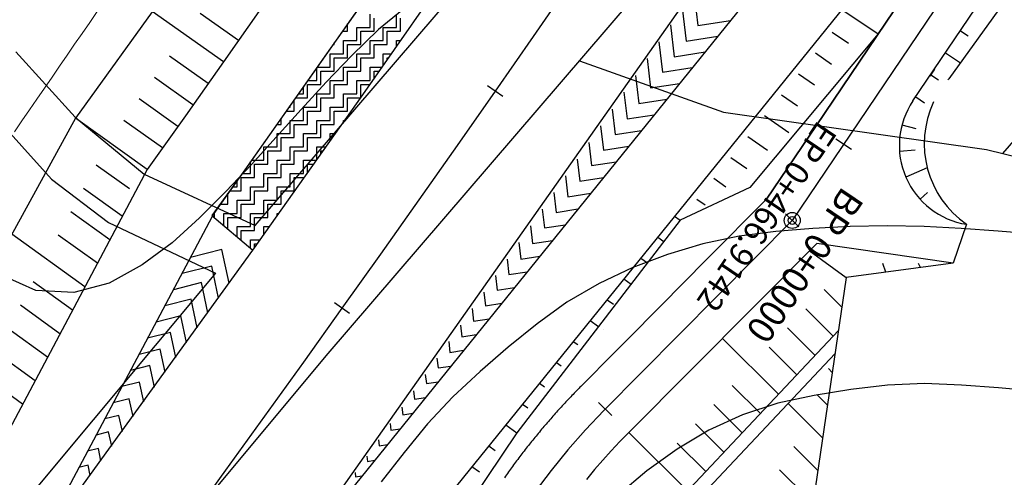
# Model space of a CAD drawing. Units: millimetres. Extents: x 197464 to 204533, y 496755 to 502633.
# Drawn here: x 197903 to 197977, y 498393 to 498428 of the extents above; entities that cross this region are included whole.
import ezdxf

# ---------------------------------------------------------------- set-up
doc = ezdxf.new("R2010")
doc.units = ezdxf.units.MM
doc.linetypes.add('CONTIN', pattern=[0])
for name, color, linetype, true_color in [('3112', 7, 'Continuous', 0xffffff), ('3117', 7, 'Continuous', 0xffffff), ('5111', 7, 'Continuous', 0xffffff), ('5112', 7, 'Continuous', 0xffffff), ('7111', 7, 'Continuous', 0xffffff), ('7114', 7, 'Continuous', 0xffffff)]:
    doc.layers.add(name, color=color, linetype=linetype, true_color=true_color)
doc.layers.add('적성-전곡-노선도', color=7, linetype='Continuous')
doc.styles.add('GHS', font='Gulim.ttf')
doc.styles.get("Standard").update_dxf_attribs({"font": 'Gulim.ttf'})

msp = doc.modelspace()

# ---------------------------------------------------------------- linework, layer by layer
at = {"layer": '3112', "color": 8}
for points in [[(197921.060377, 498412.388936), (197966.210142, 498464.965728), (197998.079198, 498503.699018), (198024.949196, 498537.434468), (198072.864903, 498606.116529), (198112.485161, 498677.163648), (198131.519796, 498708.048747), (198145.633035, 498731.564967), (198155.991223, 498745.900372), (198169.494842, 498761.200735), (198188.613559, 498780.008479), (198227.104674, 498808.990853), (198258.692806, 498832.901698), (198267.882681, 498838.990891), (198295.890568, 498855.178905), (198311.598975, 498862.118057), (198316.116347, 498864.067266), (198322.954075, 498867.072726), (198327.445082, 498869.124228)], [(197799.868708, 498253.959452), (197806.437747, 498261.864424), (197861.643138, 498324.893598), (197926.402276, 498402.589645), (197974.199732, 498458.249666), (197977.768945, 498461.720568)], [(197918.069698, 498408.800472), (197853.707821, 498331.674012), (197798.567895, 498268.719582), (197764.987851, 498229.956237), (197752.920516, 498215.91502), (197734.946798, 498198.661827)]]:
    msp.add_lwpolyline(points, dxfattribs=at)
at = {"layer": '3117', "color": 8}
for points in [[(197903.048583, 498425.45206), (197907.499942, 498420.529889), (197912.704769, 498416.246217), (197921.060377, 498412.388936)], [(197899.22243, 498423.078401), (197905.72697, 498415.885886), (197910.025402, 498412.603933), (197918.069698, 498408.800472)]]:
    msp.add_lwpolyline(points, dxfattribs=at)
at = {"layer": '5111', "color": 0}
msp.add_lwpolyline([(197945.454282, 498424.775659), (197956.303675, 498420.925061), (197976.097059, 498418.09763), (197997.304193, 498412.914252), (198013.659031, 498405.995867), (198017.592588, 498411.816236), (198019.31475, 498415.546733), (198020.749943, 498421.859919), (198020.803807, 498426.577986)], dxfattribs=at)
at = {"layer": '5112', "color": 0}
msp.add_lwpolyline([(197998.275588, 498441.943332), (197977.309348, 498417.801326)], dxfattribs=at)
at = {"layer": '7111', "color": 0}
for points, elevation in [([(197932.486842, 498428.90568), (197930.326794, 498427.1257), (197928.326745, 498425.185717), (197926.396696, 498423.175731), (197924.516646, 498421.115744), (197922.646595, 498419.035757), (197920.776545, 498416.96577), (197918.856495, 498414.935784), (197916.876446, 498412.955799), (197914.806398, 498411.085817), (197912.546351, 498409.42584), (197910.076307, 498408.035869), (197907.416273, 498407.335907), (197904.556251, 498407.485955), (197902.076248, 498408.606005)], 40), ([(197979.756964, 498411.734755), (197976.976944, 498411.964802), (197974.186923, 498412.16485), (197971.396902, 498412.304897), (197968.616879, 498412.364943), (197965.826854, 498412.314989), (197963.026828, 498412.165034), (197960.2468, 498411.945077), (197957.486771, 498411.58512), (197954.746738, 498410.99516), (197952.076702, 498410.205197), (197949.466663, 498409.215231), (197946.936622, 498408.015262), (197944.516578, 498406.62529), (197942.266532, 498404.985313), (197940.086485, 498403.235334), (197937.976436, 498401.395353), (197935.936388, 498399.49537), (197934.036338, 498397.455384), (197932.256287, 498395.305394), (197930.526236, 498393.105404)], 45)]:
    msp.add_lwpolyline(points, dxfattribs=dict(at, elevation=elevation))
at = {"layer": '7114', "color": 0, "elevation": 50}
msp.add_lwpolyline([(198006.656882, 498392.754149), (198004.066877, 498393.7842), (198001.456871, 498394.774252), (197998.836864, 498395.714303), (197996.186855, 498396.574354), (197993.496845, 498397.344405), (197990.786833, 498398.024455), (197988.056819, 498398.624505), (197985.326805, 498399.164555), (197982.566788, 498399.594604), (197979.79677, 498399.914652), (197977.00675, 498400.1647), (197974.22673, 498400.374748), (197971.436708, 498400.494795), (197968.646682, 498400.36484), (197965.876653, 498400.044882), (197963.116622, 498399.594924), (197960.386589, 498399.014964), (197957.736552, 498398.135), (197955.186511, 498396.985032), (197952.806467, 498395.555059), (197950.536421, 498393.915082), (197948.396373, 498392.125102)], dxfattribs=at)
at = {"layer": '적성-전곡-노선도'}
for p, q in [((197989.504461, 498454.282497), (197961.47728, 498412.77087)), ((197974.465605, 498436.475887), (197963.274274, 498419.900178)), ((197963.274274, 498419.900178), (197974.465605, 498436.475887)), ((197922.393102, 498385.26659), (197957.091883, 498434.458954)), ((197970.561666, 498421.758195), (197978.609533, 498433.678054)), ((197928.802551, 498421.729459), (197936.83194, 498433.239267)), ((197928.802551, 498421.729459), (197936.83194, 498433.239267)), ((197960.582635, 498432.45428), (197922.36224, 498385.228456)), ((197960.582635, 498432.45428), (197922.36224, 498385.228456)), ((197930.126167, 498430.596583), (197925.372831, 498423.806165)), ((197930.126167, 498430.596583), (197925.372831, 498423.806165)), ((197954.058607, 498430.032635), (197954.369852, 498427.431083)), ((197954.058607, 498430.032635), (197954.369852, 498427.431083)), ((197929.275744, 498429.374944), (197926.426037, 498425.303084)), ((197929.275744, 498429.374944), (197926.426037, 498425.303084)), ((197921.514605, 498428.749517), (197918.663369, 498424.69706)), ((197965.362783, 498428.823238), (197927.142046, 498381.604165)), ((197953.182383, 498428.760416), (197953.481547, 498426.259837)), ((197953.182383, 498428.760416), (197953.481547, 498426.259837)), ((197965.218997, 498428.6456), (197967.938978, 498426.809165)), ((197929.7, 498427.3), (197929.7, 498428.3)), ((197929.7, 498427.3), (197929.7, 498428.3)), ((197930, 498427), (197930, 498428)), ((197930, 498427), (197930, 498428)), ((197931.7, 498427.3), (197931.7, 498428.3)), ((197931.7, 498427.3), (197931.7, 498428.3)), ((197932, 498427), (197932, 498428)), ((197932, 498427), (197932, 498428)), ((197954.369852, 498427.431083), (197956.8258, 498427.812264)), ((197954.369852, 498427.431083), (197956.8258, 498427.812264)), ((197927.608536, 498427), (197928, 498427)), ((197927.608536, 498427), (197928, 498427)), ((197928, 498427), (197928, 498427.559229)), ((197928, 498427), (197928, 498427.559229)), ((197928.7, 498427.3), (197929.7, 498427.3)), ((197928.7, 498426.3), (197928.7, 498427.3)), ((197928.7, 498427.3), (197929.7, 498427.3)), ((197928.7, 498426.3), (197928.7, 498427.3)), ((197929, 498427), (197930, 498427)), ((197929, 498426), (197929, 498427)), ((197929, 498427), (197930, 498427)), ((197929, 498426), (197929, 498427)), ((197930.7, 498427.3), (197931.7, 498427.3)), ((197930.7, 498426.3), (197930.7, 498427.3)), ((197930.7, 498427.3), (197931.7, 498427.3)), ((197930.7, 498426.3), (197930.7, 498427.3)), ((197931, 498427), (197932, 498427)), ((197931, 498426), (197931, 498427)), ((197931, 498427), (197932, 498427)), ((197931, 498426), (197931, 498427)), ((197952.306159, 498427.488197), (197952.593243, 498425.088592)), ((197952.306159, 498427.488197), (197952.593243, 498425.088592)), ((197927.7, 498426.3), (197928.7, 498426.3)), ((197927.7, 498425.3), (197927.7, 498426.3)), ((197927.7, 498426.3), (197928.7, 498426.3)), ((197927.7, 498425.3), (197927.7, 498426.3)), ((197929.7, 498426.3), (197930.7, 498426.3)), ((197929.7, 498425.3), (197929.7, 498426.3)), ((197929.7, 498426.3), (197930.7, 498426.3)), ((197929.7, 498425.3), (197929.7, 498426.3)), ((197931.7, 498426.3), (197931.991019, 498426.3)), ((197931.7, 498425.882836), (197931.7, 498426.3)), ((197931.7, 498426.3), (197931.991019, 498426.3)), ((197931.7, 498425.882836), (197931.7, 498426.3)), ((197951.429935, 498426.215978), (197951.704939, 498423.917347)), ((197951.429935, 498426.215978), (197951.704939, 498423.917347)), ((197953.481547, 498426.259837), (197955.869336, 498426.63044)), ((197953.481547, 498426.259837), (197955.869336, 498426.63044)), ((197926.908529, 498426), (197927, 498426)), ((197926.908529, 498426), (197927, 498426)), ((197927, 498426), (197927, 498426.130671)), ((197927, 498426), (197927, 498426.130671)), ((197928, 498426), (197929, 498426)), ((197928, 498425), (197928, 498426)), ((197928, 498426), (197929, 498426)), ((197928, 498425), (197928, 498426)), ((197930, 498426), (197931, 498426)), ((197930, 498425), (197930, 498426)), ((197930, 498426), (197931, 498426)), ((197930, 498425), (197930, 498426)), ((197952.593243, 498425.088592), (197954.912872, 498425.448615)), ((197952.593243, 498425.088592), (197954.912872, 498425.448615)), ((197918.663369, 498424.69706), (197915.801997, 498420.651741)), ((197926.426037, 498425.303084), (197923.566169, 498421.23836)), ((197926.426037, 498425.303084), (197923.566169, 498421.23836)), ((197926.7, 498425.3), (197927.7, 498425.3)), ((197926.7, 498424.3), (197926.7, 498425.3)), ((197926.7, 498425.3), (197927.7, 498425.3)), ((197926.7, 498424.3), (197926.7, 498425.3)), ((197927, 498425), (197928, 498425)), ((197927, 498424), (197927, 498425)), ((197927, 498425), (197928, 498425)), ((197927, 498424), (197927, 498425)), ((197928.7, 498425.3), (197929.7, 498425.3)), ((197928.7, 498424.3), (197928.7, 498425.3)), ((197928.7, 498425.3), (197929.7, 498425.3)), ((197928.7, 498424.3), (197928.7, 498425.3)), ((197929, 498425), (197930, 498425)), ((197929, 498424), (197929, 498425)), ((197929, 498425), (197930, 498425)), ((197929, 498424), (197929, 498425)), ((197930.7, 498425.3), (197931.293406, 498425.3)), ((197930.7, 498424.449376), (197930.7, 498425.3)), ((197930.7, 498425.3), (197931.293406, 498425.3)), ((197930.7, 498424.449376), (197930.7, 498425.3)), ((197931, 498425), (197931.084122, 498425)), ((197931, 498424.879414), (197931, 498425)), ((197931, 498425), (197931.084122, 498425)), ((197931, 498424.879414), (197931, 498425)), ((197950.553041, 498424.949357), (197950.816635, 498422.746101)), ((197950.553041, 498424.949357), (197950.816635, 498422.746101)), ((197925.7, 498423.3), (197925.7, 498424.273545)), ((197925.7, 498423.3), (197925.7, 498424.273545)), ((197925.718519, 498424.3), (197926.7, 498424.3)), ((197925.718519, 498424.3), (197926.7, 498424.3)), ((197926, 498424), (197927, 498424)), ((197926, 498423), (197926, 498424)), ((197926, 498424), (197927, 498424)), ((197926, 498423), (197926, 498424)), ((197927.7, 498424.3), (197928.7, 498424.3)), ((197927.7, 498423.3), (197927.7, 498424.3)), ((197927.7, 498424.3), (197928.7, 498424.3)), ((197927.7, 498423.3), (197927.7, 498424.3)), ((197928, 498424), (197929, 498424)), ((197928, 498423), (197928, 498424)), ((197928, 498424), (197929, 498424)), ((197928, 498423), (197928, 498424)), ((197929.7, 498424.3), (197930.595793, 498424.3)), ((197929.7, 498423.3), (197929.7, 498424.3)), ((197929.7, 498424.3), (197930.595793, 498424.3)), ((197929.7, 498423.3), (197929.7, 498424.3)), ((197930, 498424), (197930.386509, 498424)), ((197930, 498423.445954), (197930, 498424)), ((197930, 498424), (197930.386509, 498424)), ((197930, 498423.445954), (197930, 498424)), ((197951.704939, 498423.917347), (197953.956408, 498424.266791)), ((197951.704939, 498423.917347), (197953.956408, 498424.266791)), ((197925.372831, 498423.806165), (197919.967679, 498416.156365)), ((197925.372831, 498423.806165), (197919.967679, 498416.156365)), ((197925.015188, 498423.3), (197925.7, 498423.3)), ((197925.015188, 498423.3), (197925.7, 498423.3)), ((197926.7, 498423.3), (197927.7, 498423.3)), ((197926.7, 498422.3), (197926.7, 498423.3)), ((197926.7, 498423.3), (197927.7, 498423.3)), ((197926.7, 498422.3), (197926.7, 498423.3)), ((197928.7, 498423.3), (197929.7, 498423.3)), ((197928.7, 498422.3), (197928.7, 498423.3)), ((197928.7, 498423.3), (197929.7, 498423.3)), ((197928.7, 498422.3), (197928.7, 498423.3)), ((197949.676125, 498423.682924), (197949.928331, 498421.574856)), ((197949.676125, 498423.682924), (197949.928331, 498421.574856)), ((197924.7, 498422.3), (197924.7, 498422.853921)), ((197924.7, 498422.3), (197924.7, 498422.853921)), ((197925, 498423), (197926, 498423)), ((197925, 498422), (197925, 498423)), ((197925, 498423), (197926, 498423)), ((197925, 498422), (197925, 498423)), ((197927, 498423), (197928, 498423)), ((197927, 498422), (197927, 498423)), ((197927, 498423), (197928, 498423)), ((197927, 498422), (197927, 498423)), ((197929, 498423), (197929.688897, 498423)), ((197929, 498422.012494), (197929, 498423)), ((197929, 498423), (197929.688897, 498423)), ((197929, 498422.012494), (197929, 498423)), ((197950.816635, 498422.746101), (197952.999944, 498423.084967)), ((197950.816635, 498422.746101), (197952.999944, 498423.084967)), ((197920.87664, 498410.533704), (197928.802551, 498421.729459)), ((197920.87664, 498410.533704), (197928.802551, 498421.729459)), ((197924, 498421), (197924, 498421.863225)), ((197924, 498421), (197924, 498421.863225)), ((197924.096641, 498422), (197925, 498422)), ((197924.096641, 498422), (197925, 498422)), ((197924.308614, 498422.3), (197924.7, 498422.3)), ((197924.308614, 498422.3), (197924.7, 498422.3)), ((197925.7, 498422.3), (197926.7, 498422.3)), ((197925.7, 498421.3), (197925.7, 498422.3)), ((197925.7, 498422.3), (197926.7, 498422.3)), ((197925.7, 498421.3), (197925.7, 498422.3)), ((197926, 498422), (197927, 498422)), ((197926, 498421), (197926, 498422)), ((197926, 498422), (197927, 498422)), ((197926, 498421), (197926, 498422)), ((197927.7, 498422.3), (197928.7, 498422.3)), ((197927.7, 498421.3), (197927.7, 498422.3)), ((197927.7, 498422.3), (197928.7, 498422.3)), ((197927.7, 498421.3), (197927.7, 498422.3)), ((197928, 498422), (197928.991284, 498422)), ((197928, 498421), (197928, 498422)), ((197928, 498422), (197928.991284, 498422)), ((197928, 498421), (197928, 498422)), ((197948.79921, 498422.41649), (197949.040027, 498420.40361)), ((197948.79921, 498422.41649), (197949.040027, 498420.40361)), ((197949.928331, 498421.574856), (197952.04348, 498421.903143)), ((197949.928331, 498421.574856), (197952.04348, 498421.903143)), ((197923.566169, 498421.23836), (197920.696135, 498417.180794)), ((197923.566169, 498421.23836), (197920.696135, 498417.180794)), ((197923.390067, 498421), (197924, 498421)), ((197923.390067, 498421), (197924, 498421)), ((197923.602039, 498421.3), (197923.7, 498421.3)), ((197923.602039, 498421.3), (197923.7, 498421.3)), ((197923.7, 498421.3), (197923.7, 498421.438642)), ((197923.7, 498421.3), (197923.7, 498421.438642)), ((197924.7, 498421.3), (197925.7, 498421.3)), ((197924.7, 498420.3), (197924.7, 498421.3)), ((197924.7, 498421.3), (197925.7, 498421.3)), ((197924.7, 498420.3), (197924.7, 498421.3)), ((197925, 498421), (197926, 498421)), ((197925, 498420), (197925, 498421)), ((197925, 498421), (197926, 498421)), ((197925, 498420), (197925, 498421)), ((197926.7, 498421.3), (197927.7, 498421.3)), ((197926.7, 498420.3), (197926.7, 498421.3)), ((197926.7, 498421.3), (197927.7, 498421.3)), ((197926.7, 498420.3), (197926.7, 498421.3)), ((197927, 498421), (197928, 498421)), ((197927, 498420), (197927, 498421)), ((197927, 498421), (197928, 498421)), ((197927, 498420), (197927, 498421)), ((197947.921806, 498421.154131), (197948.151723, 498419.232365)), ((197947.921806, 498421.154131), (197948.151723, 498419.232365)), ((197915.801997, 498420.651741), (197912.917488, 498416.595246)), ((197923, 498420), (197923, 498420.447946)), ((197923, 498420), (197923, 498420.447946)), ((197923.7, 498420.3), (197924.7, 498420.3)), ((197923.7, 498419.3), (197923.7, 498420.3)), ((197923.7, 498420.3), (197924.7, 498420.3)), ((197923.7, 498419.3), (197923.7, 498420.3)), ((197925.7, 498420.3), (197926.7, 498420.3)), ((197925.7, 498419.3), (197925.7, 498420.3)), ((197925.7, 498420.3), (197926.7, 498420.3)), ((197925.7, 498419.3), (197925.7, 498420.3)), ((197927.7, 498420.3), (197927.790581, 498420.3)), ((197927.7, 498420.172049), (197927.7, 498420.3)), ((197927.7, 498420.3), (197927.790581, 498420.3)), ((197927.7, 498420.172049), (197927.7, 498420.3)), ((197949.040027, 498420.40361), (197951.087017, 498420.721318)), ((197949.040027, 498420.40361), (197951.087017, 498420.721318)), ((197922.683493, 498420), (197923, 498420)), ((197922.683493, 498420), (197923, 498420)), ((197924, 498420), (197925, 498420)), ((197924, 498419), (197924, 498420)), ((197924, 498420), (197925, 498420)), ((197924, 498419), (197924, 498420)), ((197926, 498420), (197927, 498420)), ((197926, 498419), (197926, 498420)), ((197926, 498420), (197927, 498420)), ((197926, 498419), (197926, 498420)), ((197947.044202, 498419.893447), (197947.263419, 498418.06112)), ((197947.044202, 498419.893447), (197947.263419, 498418.06112)), ((197948.151723, 498419.232365), (197950.130553, 498419.539494)), ((197948.151723, 498419.232365), (197950.130553, 498419.539494)), ((197963.274274, 498419.900178), (197959.536861, 498414.36462)), ((197959.536861, 498414.36462), (197963.274274, 498419.900178)), ((197970.807822, 498419.660842), (197969.736856, 498419.946349)), ((197921.976919, 498419), (197922, 498419)), ((197921.976919, 498419), (197922, 498419)), ((197922, 498419), (197922, 498419.032666)), ((197922, 498419), (197922, 498419.032666)), ((197922.7, 498419.3), (197923.7, 498419.3)), ((197922.7, 498418.3), (197922.7, 498419.3)), ((197922.7, 498419.3), (197923.7, 498419.3)), ((197922.7, 498418.3), (197922.7, 498419.3)), ((197923, 498419), (197924, 498419)), ((197923, 498418), (197923, 498419)), ((197923, 498419), (197924, 498419)), ((197923, 498418), (197923, 498419)), ((197924.7, 498419.3), (197925.7, 498419.3)), ((197924.7, 498418.3), (197924.7, 498419.3)), ((197924.7, 498419.3), (197925.7, 498419.3)), ((197924.7, 498418.3), (197924.7, 498419.3)), ((197925, 498419), (197926, 498419)), ((197925, 498418), (197925, 498419)), ((197925, 498419), (197926, 498419)), ((197925, 498418), (197925, 498419)), ((197926.7, 498419.3), (197927.082642, 498419.3)), ((197926.7, 498418.759498), (197926.7, 498419.3)), ((197926.7, 498419.3), (197927.082642, 498419.3)), ((197926.7, 498418.759498), (197926.7, 498419.3)), ((197965.926388, 498418.109565), (197964.766088, 498418.892959)), ((197921.7, 498418.3), (197922.7, 498418.3)), ((197921.7, 498417.3), (197921.7, 498418.3)), ((197921.7, 498418.3), (197922.7, 498418.3)), ((197921.7, 498417.3), (197921.7, 498418.3)), ((197923.7, 498418.3), (197924.7, 498418.3)), ((197923.7, 498417.3), (197923.7, 498418.3)), ((197923.7, 498418.3), (197924.7, 498418.3)), ((197923.7, 498417.3), (197923.7, 498418.3)), ((197925.7, 498418.3), (197926.374704, 498418.3)), ((197925.7, 498417.346947), (197925.7, 498418.3)), ((197925.7, 498418.3), (197926.374704, 498418.3)), ((197925.7, 498417.346947), (197925.7, 498418.3)), ((197946.166598, 498418.632762), (197946.375114, 498416.889874)), ((197946.166598, 498418.632762), (197946.375114, 498416.889874)), ((197947.263419, 498418.06112), (197949.174089, 498418.35767)), ((197947.263419, 498418.06112), (197949.174089, 498418.35767)), ((197970.728644, 498418.0503), (197969.550273, 498417.964358)), ((197920.775743, 498417.3), (197921.7, 498417.3)), ((197920.775743, 498417.3), (197921.7, 498417.3)), ((197922, 498418), (197923, 498418)), ((197922, 498417), (197922, 498418)), ((197922, 498418), (197923, 498418)), ((197922, 498417), (197922, 498418)), ((197922.7, 498417.3), (197923.7, 498417.3)), ((197922.7, 498416.3), (197922.7, 498417.3)), ((197922.7, 498417.3), (197923.7, 498417.3)), ((197922.7, 498416.3), (197922.7, 498417.3)), ((197924, 498418), (197925, 498418)), ((197924, 498417), (197924, 498418)), ((197924, 498418), (197925, 498418)), ((197924, 498417), (197924, 498418)), ((197924.7, 498417.3), (197925.666765, 498417.3)), ((197924.7, 498416.3), (197924.7, 498417.3)), ((197924.7, 498417.3), (197925.666765, 498417.3)), ((197924.7, 498416.3), (197924.7, 498417.3)), ((197926, 498418), (197926.162322, 498418)), ((197926, 498417.770712), (197926, 498418)), ((197926, 498418), (197926.162322, 498418)), ((197926, 498417.770712), (197926, 498418)), ((197945.288693, 498417.374601), (197945.48681, 498415.718629)), ((197945.288693, 498417.374601), (197945.48681, 498415.718629)), ((197912.917488, 498416.595246), (197887.066422, 498367.852474)), ((197920.696135, 498417.180794), (197917.807282, 498413.11819)), ((197920.696135, 498417.180794), (197917.807282, 498413.11819)), ((197920.7, 498416.3), (197920.7, 498417.192803)), ((197920.7, 498416.3), (197920.7, 498417.192803)), ((197921, 498417), (197922, 498417)), ((197921, 498416), (197921, 498417)), ((197921, 498417), (197922, 498417)), ((197921, 498416), (197921, 498417)), ((197923, 498417), (197924, 498417)), ((197923, 498416), (197923, 498417)), ((197923, 498417), (197924, 498417)), ((197923, 498416), (197923, 498417)), ((197925, 498417), (197925.454383, 498417)), ((197925, 498416.358161), (197925, 498417)), ((197925, 498417), (197925.454383, 498417)), ((197925, 498416.358161), (197925, 498417)), ((197946.375114, 498416.889874), (197948.217625, 498417.175845)), ((197946.375114, 498416.889874), (197948.217625, 498417.175845)), ((197971.640374, 498416.726193), (197970.022457, 498416.030413)), ((197919.967679, 498416.156365), (197917.788437, 498413.131591)), ((197919.967679, 498416.156365), (197917.788437, 498413.131591)), ((197920, 498416), (197921, 498416)), ((197920, 498415), (197920, 498416)), ((197920, 498416), (197921, 498416)), ((197920, 498415), (197920, 498416)), ((197920.069168, 498416.3), (197920.7, 498416.3)), ((197920.069168, 498416.3), (197920.7, 498416.3)), ((197921.7, 498416.3), (197922.7, 498416.3)), ((197921.7, 498415.3), (197921.7, 498416.3)), ((197921.7, 498416.3), (197922.7, 498416.3)), ((197921.7, 498415.3), (197921.7, 498416.3)), ((197922, 498416), (197923, 498416)), ((197922, 498415), (197922, 498416)), ((197922, 498416), (197923, 498416)), ((197922, 498415), (197922, 498416)), ((197923.7, 498416.3), (197924.7, 498416.3)), ((197923.7, 498415.3), (197923.7, 498416.3)), ((197923.7, 498416.3), (197924.7, 498416.3)), ((197923.7, 498415.3), (197923.7, 498416.3)), ((197924, 498416), (197924.746444, 498416)), ((197924, 498415), (197924, 498416)), ((197924, 498416), (197924.746444, 498416)), ((197924, 498415), (197924, 498416)), ((197944.410404, 498416.119641), (197944.598506, 498414.547383)), ((197944.410404, 498416.119641), (197944.598506, 498414.547383)), ((197945.48681, 498415.718629), (197947.261161, 498415.994021)), ((197945.48681, 498415.718629), (197947.261161, 498415.994021)), ((197919.350699, 498415.3), (197919.7, 498415.3)), ((197919.350699, 498415.3), (197919.7, 498415.3)), ((197919.7, 498415.3), (197919.7, 498415.784828)), ((197919.7, 498415.3), (197919.7, 498415.784828)), ((197920.7, 498415.3), (197921.7, 498415.3)), ((197920.7, 498414.3), (197920.7, 498415.3)), ((197920.7, 498415.3), (197921.7, 498415.3)), ((197920.7, 498414.3), (197920.7, 498415.3)), ((197922.7, 498415.3), (197923.7, 498415.3)), ((197922.7, 498414.3), (197922.7, 498415.3)), ((197922.7, 498415.3), (197923.7, 498415.3)), ((197922.7, 498414.3), (197922.7, 498415.3)), ((197918.7, 498414.3), (197918.7, 498414.396834)), ((197918.7, 498414.3), (197918.7, 498414.396834)), ((197919, 498414), (197919, 498414.813232)), ((197919, 498414), (197919, 498414.813232)), ((197919.13456, 498415), (197920, 498415)), ((197919.13456, 498415), (197920, 498415)), ((197921, 498415), (197922, 498415)), ((197921, 498414), (197921, 498415)), ((197921, 498415), (197922, 498415)), ((197921, 498414), (197921, 498415)), ((197923, 498415), (197924, 498415)), ((197923, 498414), (197923, 498415)), ((197923, 498415), (197924, 498415)), ((197923, 498414), (197923, 498415)), ((197943.532115, 498414.864681), (197943.710202, 498413.376138)), ((197943.532115, 498414.864681), (197943.710202, 498413.376138)), ((197944.598506, 498414.547383), (197946.304698, 498414.812197)), ((197944.598506, 498414.547383), (197946.304698, 498414.812197)), ((197959.536861, 498414.36462), (197955.052976, 498409.844539)), ((197971.665319, 498414.871752), (197971.101426, 498414.357415)), ((197918.414095, 498414), (197919, 498414)), ((197918.414095, 498414), (197919, 498414)), ((197918.630234, 498414.3), (197918.7, 498414.3)), ((197918.630234, 498414.3), (197918.7, 498414.3)), ((197919.7, 498414.3), (197920.7, 498414.3)), ((197919.7, 498413.3), (197919.7, 498414.3)), ((197919.7, 498414.3), (197920.7, 498414.3)), ((197919.7, 498413.3), (197919.7, 498414.3)), ((197920, 498414), (197921, 498414)), ((197920, 498413), (197920, 498414)), ((197920, 498414), (197921, 498414)), ((197920, 498413), (197920, 498414)), ((197921.7, 498414.3), (197922.7, 498414.3)), ((197921.7, 498413.3), (197921.7, 498414.3)), ((197921.7, 498414.3), (197922.7, 498414.3)), ((197921.7, 498413.3), (197921.7, 498414.3)), ((197922, 498414), (197923, 498414)), ((197922, 498413), (197922, 498414)), ((197922, 498414), (197923, 498414)), ((197922, 498413), (197922, 498414)), ((197942.653715, 498413.610651), (197942.821898, 498412.204893)), ((197942.653715, 498413.610651), (197942.821898, 498412.204893)), ((197943.710202, 498413.376138), (197945.348234, 498413.630373)), ((197943.710202, 498413.376138), (197945.348234, 498413.630373)), ((197918.027931, 498413.434004), (197904.342891, 498387.697054)), ((197918.027931, 498413.434004), (197904.342891, 498387.697054)), ((197917.788437, 498413.131591), (197920.87664, 498410.533704)), ((197917.788437, 498413.131591), (197920.87664, 498410.533704)), ((197917.944864, 498413), (197918, 498413)), ((197917.944864, 498413), (197918, 498413)), ((197918, 498413), (197918, 498413.425239)), ((197918, 498413), (197918, 498413.425239)), ((197918.7, 498413.3), (197919.7, 498413.3)), ((197918.7, 498412.364757), (197918.7, 498413.3)), ((197918.7, 498413.3), (197919.7, 498413.3)), ((197918.7, 498412.364757), (197918.7, 498413.3)), ((197919, 498413), (197920, 498413)), ((197919, 498412.112389), (197919, 498413)), ((197919, 498413), (197920, 498413)), ((197919, 498412.112389), (197919, 498413)), ((197920.7, 498413.3), (197921.7, 498413.3)), ((197920.7, 498412.3), (197920.7, 498413.3)), ((197920.7, 498413.3), (197921.7, 498413.3)), ((197920.7, 498412.3), (197920.7, 498413.3)), ((197921, 498413), (197922, 498413)), ((197921, 498412), (197921, 498413)), ((197921, 498413), (197922, 498413)), ((197921, 498412), (197921, 498413)), ((197922.7, 498413.3), (197922.835009, 498413.3)), ((197922.7, 498413.109293), (197922.7, 498413.3)), ((197922.7, 498413.3), (197922.835009, 498413.3)), ((197922.7, 498413.109293), (197922.7, 498413.3)), ((197961.97424, 498412.277889), (197960.98032, 498413.263851)), ((197961.97424, 498412.277889), (197960.98032, 498413.263851)), ((197919.7, 498412.3), (197920.7, 498412.3)), ((197919.7, 498411.523528), (197919.7, 498412.3)), ((197919.7, 498412.3), (197920.7, 498412.3)), ((197919.7, 498411.523528), (197919.7, 498412.3)), ((197921.7, 498412.3), (197922.12707, 498412.3)), ((197921.7, 498411.696742), (197921.7, 498412.3)), ((197921.7, 498412.3), (197922.12707, 498412.3)), ((197921.7, 498411.696742), (197921.7, 498412.3)), ((197941.774747, 498412.361374), (197941.933594, 498411.033647)), ((197941.774747, 498412.361374), (197941.933594, 498411.033647)), ((197942.821898, 498412.204893), (197944.39177, 498412.448548)), ((197942.821898, 498412.204893), (197944.39177, 498412.448548)), ((197961.47728, 498412.77087), (197947.283936, 498398.462961)), ((197974.588778, 498412.475778), (197973.57724, 498409.552702)), ((197920, 498412), (197921, 498412)), ((197920, 498411.271159), (197920, 498412)), ((197920, 498412), (197921, 498412)), ((197920, 498411.271159), (197920, 498412)), ((197920.7, 498411.3), (197921.419131, 498411.3)), ((197920.7, 498410.682299), (197920.7, 498411.3)), ((197920.7, 498411.3), (197921.419131, 498411.3)), ((197920.7, 498410.682299), (197920.7, 498411.3)), ((197921, 498411), (197921.206749, 498411)), ((197921, 498410.707956), (197921, 498411)), ((197921, 498411), (197921.206749, 498411)), ((197921, 498410.707956), (197921, 498411)), ((197940.895778, 498411.112098), (197941.04529, 498409.862402)), ((197940.895778, 498411.112098), (197941.04529, 498409.862402)), ((197941.933594, 498411.033647), (197943.435306, 498411.266724)), ((197941.933594, 498411.033647), (197943.435306, 498411.266724)), ((197963.322808, 498411.036575), (197949.166961, 498396.811357)), ((197973.57724, 498409.552702), (197963.322808, 498411.036575)), ((197904.342891, 498387.697054), (197920.87664, 498410.533704)), ((197918.556982, 498410.583883), (197916.195741, 498409.988272)), ((197918.556982, 498410.583883), (197916.195741, 498409.988272)), ((197919.102454, 498408.051827), (197918.556982, 498410.583883)), ((197919.102454, 498408.051827), (197918.556982, 498410.583883)), ((197920.87664, 498410.533704), (197920.87664, 498410.533704)), ((197920.87664, 498410.533704), (197920.87664, 498410.533704)), ((197941.04529, 498409.862402), (197942.478842, 498410.0849)), ((197941.04529, 498409.862402), (197942.478842, 498410.0849)), ((197962.741723, 498410.495688), (197965.536576, 498408.477763)), ((197917.781425, 498409.33512), (197915.549019, 498408.772006)), ((197917.781425, 498409.33512), (197915.549019, 498408.772006)), ((197918.299773, 498406.928972), (197917.781425, 498409.33512)), ((197918.299773, 498406.928972), (197917.781425, 498409.33512)), ((197940.01681, 498409.862821), (197940.156985, 498408.691156)), ((197940.01681, 498409.862821), (197940.156985, 498408.691156)), ((197955.052976, 498409.844539), (197951.557531, 498406.320857)), ((197973.57724, 498409.552702), (197965.536576, 498408.477763)), ((197968.508212, 498408.875035), (197968.296098, 498409.531117)), ((197971.123652, 498409.224687), (197970.981848, 498409.517414)), ((197939.137247, 498408.61851), (197939.268681, 498407.519911)), ((197939.137247, 498408.61851), (197939.268681, 498407.519911)), ((197940.156985, 498408.691156), (197941.522378, 498408.903076)), ((197940.156985, 498408.691156), (197941.522378, 498408.903076)), ((197965.536576, 498408.477763), (197961.633332, 498381.890064)), ((197917.005867, 498408.086356), (197914.902297, 498407.555741)), ((197917.005867, 498408.086356), (197914.902297, 498407.555741)), ((197917.496263, 498405.809965), (197917.005867, 498408.086356)), ((197917.496263, 498405.809965), (197917.005867, 498408.086356)), ((197939.268681, 498407.519911), (197940.565915, 498407.721251)), ((197939.268681, 498407.519911), (197940.565915, 498407.721251)), ((197938.257601, 498407.374894), (197938.380377, 498406.348666)), ((197938.257601, 498407.374894), (197938.380377, 498406.348666)), ((197965.209704, 498406.251206), (197963.886438, 498407.563876)), ((197916.23031, 498406.837592), (197914.255576, 498406.339475)), ((197916.23031, 498406.837592), (197914.255576, 498406.339475)), ((197916.692602, 498404.691656), (197916.23031, 498406.837592)), ((197916.692602, 498404.691656), (197916.23031, 498406.837592)), ((197938.380377, 498406.348666), (197939.609451, 498406.539427)), ((197938.380377, 498406.348666), (197939.609451, 498406.539427)), ((197951.557531, 498406.320857), (197949.049604, 498403.792621)), ((197915.454753, 498405.588828), (197913.608854, 498405.123209)), ((197915.454753, 498405.588828), (197913.608854, 498405.123209)), ((197915.888942, 498403.573346), (197915.454753, 498405.588828)), ((197915.888942, 498403.573346), (197915.454753, 498405.588828)), ((197937.377955, 498406.131278), (197937.492073, 498405.17742)), ((197937.377955, 498406.131278), (197937.492073, 498405.17742)), ((197964.568033, 498404.070612), (197962.501569, 498406.120531)), ((197936.497918, 498404.890931), (197936.603769, 498404.006175)), ((197936.497918, 498404.890931), (197936.603769, 498404.006175)), ((197937.492073, 498405.17742), (197938.652987, 498405.357603)), ((197937.492073, 498405.17742), (197938.652987, 498405.357603)), ((197914.679196, 498404.340064), (197912.962132, 498403.906943)), ((197914.679196, 498404.340064), (197912.962132, 498403.906943)), ((197915.085056, 498402.456081), (197914.679196, 498404.340064)), ((197915.085056, 498402.456081), (197914.679196, 498404.340064)), ((197936.603769, 498404.006175), (197937.696523, 498404.175778)), ((197936.603769, 498404.006175), (197937.696523, 498404.175778)), ((197964.948975, 498404.475201), (197950.893495, 498389.547217)), ((197963.196547, 498402.613991), (197961.116699, 498404.677185)), ((197935.6176, 498403.652937), (197935.715465, 498402.834929)), ((197935.6176, 498403.652937), (197935.715465, 498402.834929)), ((197949.049604, 498403.792621), (197947.362711, 498402.091983)), ((197960.453576, 498399.700747), (197956.20955, 498403.91079)), ((197961.825061, 498401.157369), (197959.731829, 498403.23384)), ((197913.903639, 498403.0913), (197912.31541, 498402.690677)), ((197913.903639, 498403.0913), (197912.31541, 498402.690677)), ((197914.28042, 498401.342303), (197913.903639, 498403.0913)), ((197914.28042, 498401.342303), (197913.903639, 498403.0913)), ((197935.715465, 498402.834929), (197936.740059, 498402.993954)), ((197935.715465, 498402.834929), (197936.740059, 498402.993954)), ((197964.695259, 498402.746967), (197951.677535, 498388.921159)), ((197913.128082, 498401.842536), (197911.668689, 498401.474412)), ((197913.128082, 498401.842536), (197911.668689, 498401.474412)), ((197913.475783, 498400.228525), (197913.128082, 498401.842536)), ((197913.475783, 498400.228525), (197913.128082, 498401.842536)), ((197934.737282, 498402.414942), (197934.827161, 498401.663684)), ((197934.737282, 498402.414942), (197934.827161, 498401.663684)), ((197934.827161, 498401.663684), (197935.783596, 498401.81213)), ((197934.827161, 498401.663684), (197935.783596, 498401.81213)), ((197947.362711, 498402.091983), (197946.330368, 498401.051094)), ((197933.856778, 498401.178498), (197933.938857, 498400.492439)), ((197933.856778, 498401.178498), (197933.938857, 498400.492439)), ((197946.330368, 498401.051094), (197945.78609, 498400.502107)), ((197964.487705, 498401.333172), (197964.197218, 498401.621332)), ((197912.352525, 498400.593772), (197911.021967, 498400.258146)), ((197912.352525, 498400.593772), (197911.021967, 498400.258146)), ((197912.671147, 498399.114746), (197912.352525, 498400.593772)), ((197912.671147, 498399.114746), (197912.352525, 498400.593772)), ((197933.938857, 498400.492439), (197934.827132, 498400.630306)), ((197933.938857, 498400.492439), (197934.827132, 498400.630306)), ((197945.563394, 498400.277172), (197945.495797, 498400.208441)), ((197945.78609, 498400.502107), (197945.563394, 498400.277172)), ((197959.08209, 498398.244125), (197956.96209, 498400.34715)), ((197932.97579, 498399.9461), (197933.050552, 498399.321193)), ((197932.97579, 498399.9461), (197933.050552, 498399.321193)), ((197944.890148, 498399.584092), (197944.799737, 498399.489544)), ((197944.980471, 498399.678096), (197944.890148, 498399.584092)), ((197945.069502, 498399.770374), (197944.980471, 498399.678096)), ((197945.155798, 498399.859509), (197945.069502, 498399.770374)), ((197945.237918, 498399.944083), (197945.155798, 498399.859509)), ((197945.31442, 498400.02268), (197945.237918, 498399.944083)), ((197945.383861, 498400.093884), (197945.31442, 498400.02268)), ((197945.444801, 498400.156276), (197945.383861, 498400.093884)), ((197945.495797, 498400.208441), (197945.444801, 498400.156276)), ((197964.126705, 498398.874154), (197963.330976, 498399.663512)), ((197911.576968, 498399.345009), (197910.375245, 498399.04188)), ((197911.576968, 498399.345009), (197910.375245, 498399.04188)), ((197911.865921, 498398.0037), (197911.576968, 498399.345009)), ((197911.865921, 498398.0037), (197911.576968, 498399.345009)), ((197933.050552, 498399.321193), (197933.870668, 498399.448481)), ((197933.050552, 498399.321193), (197933.870668, 498399.448481)), ((197944.172006, 498398.819955), (197944.083202, 498398.723321)), ((197944.26105, 498398.916365), (197944.172006, 498398.819955)), ((197944.350323, 498399.012541), (197944.26105, 498398.916365)), ((197944.439815, 498399.108474), (197944.350323, 498399.012541)), ((197944.529514, 498399.204151), (197944.439815, 498399.108474)), ((197944.619408, 498399.299562), (197944.529514, 498399.204151)), ((197944.709486, 498399.394697), (197944.619408, 498399.299562)), ((197944.799737, 498399.489544), (197944.709486, 498399.394697)), ((197947.889063, 498398.079023), (197946.895143, 498399.064985)), ((197957.710604, 498396.787503), (197955.57722, 498398.903804)), ((197963.765706, 498396.415137), (197961.16376, 498398.996249)), ((197910.801411, 498398.096245), (197909.728523, 498397.825614)), ((197910.801411, 498398.096245), (197909.728523, 498397.825614)), ((197911.060314, 498396.894429), (197910.801411, 498398.096245)), ((197911.060314, 498396.894429), (197910.801411, 498398.096245)), ((197932.094802, 498398.713702), (197932.162248, 498398.149948)), ((197932.094802, 498398.713702), (197932.162248, 498398.149948)), ((197932.162248, 498398.149948), (197932.914204, 498398.266657)), ((197932.162248, 498398.149948), (197932.914204, 498398.266657)), ((197943.468377, 498398.040711), (197943.381523, 498397.94232)), ((197943.555476, 498398.138884), (197943.468377, 498398.040711)), ((197943.642821, 498398.236839), (197943.555476, 498398.138884)), ((197943.73041, 498398.334575), (197943.642821, 498398.236839)), ((197943.818243, 498398.432092), (197943.73041, 498398.334575)), ((197943.90632, 498398.529389), (197943.818243, 498398.432092)), ((197943.99464, 498398.626466), (197943.90632, 498398.529389)), ((197944.083202, 498398.723321), (197943.99464, 498398.626466)), ((197947.283936, 498398.462961), (197945.904188, 498397.015286)), ((197931.213814, 498397.481304), (197931.273944, 498396.978703)), ((197931.213814, 498397.481304), (197931.273944, 498396.978703)), ((197942.86559, 498397.347446), (197942.780471, 498397.247551)), ((197942.950958, 498397.447128), (197942.86559, 498397.347446)), ((197943.036576, 498397.546596), (197942.950958, 498397.447128)), ((197943.122441, 498397.64585), (197943.036576, 498397.546596)), ((197943.208554, 498397.744889), (197943.122441, 498397.64585)), ((197943.294915, 498397.843713), (197943.208554, 498397.744889)), ((197943.381523, 498397.94232), (197943.294915, 498397.843713)), ((197956.339118, 498395.330881), (197954.192351, 498397.460459)), ((197910.025854, 498396.847481), (197909.081802, 498396.609348)), ((197910.025854, 498396.847481), (197909.081802, 498396.609348)), ((197910.254707, 498395.785157), (197910.025854, 498396.847481)), ((197910.254707, 498395.785157), (197910.025854, 498396.847481)), ((197931.273944, 498396.978703), (197931.95774, 498397.084833)), ((197931.273944, 498396.978703), (197931.95774, 498397.084833)), ((197942.19167, 498396.542369), (197942.108566, 498396.440792)), ((197942.275028, 498396.643739), (197942.19167, 498396.542369)), ((197942.358638, 498396.7449), (197942.275028, 498396.643739)), ((197942.442502, 498396.845851), (197942.358638, 498396.7449)), ((197942.526617, 498396.946592), (197942.442502, 498396.845851)), ((197942.610985, 498397.047123), (197942.526617, 498396.946592)), ((197942.695603, 498397.147443), (197942.610985, 498397.047123)), ((197942.780471, 498397.247551), (197942.695603, 498397.147443)), ((197945.904188, 498397.015286), (197944.583435, 498395.513595)), ((197949.166963, 498396.811356), (197948.497367, 498396.126692)), ((197953.596146, 498392.417637), (197949.166961, 498396.811357)), ((197949.166961, 498396.811357), (197949.166963, 498396.811356)), ((197930.332185, 498396.254261), (197930.38564, 498395.807457)), ((197930.332185, 498396.254261), (197930.38564, 498395.807457)), ((197930.38564, 498395.807457), (197931.001276, 498395.903008)), ((197930.38564, 498395.807457), (197931.001276, 498395.903008)), ((197941.615299, 498395.826993), (197941.533985, 498395.723977)), ((197941.69687, 498395.929805), (197941.615299, 498395.826993)), ((197941.778698, 498396.032414), (197941.69687, 498395.929805)), ((197941.860782, 498396.134817), (197941.778698, 498396.032414)), ((197941.943121, 498396.237015), (197941.860782, 498396.134817)), ((197942.025716, 498396.339007), (197941.943121, 498396.237015)), ((197942.108566, 498396.440792), (197942.025716, 498396.339007)), ((197948.497367, 498396.126692), (197947.846734, 498395.434488)), ((197954.967632, 498393.874259), (197952.807481, 498396.017114)), ((197909.250297, 498395.598717), (197908.43508, 498395.393083)), ((197909.250297, 498395.598717), (197908.43508, 498395.393083)), ((197909.449099, 498394.675886), (197909.250297, 498395.598717)), ((197909.449099, 498394.675886), (197909.250297, 498395.598717)), ((197941.051534, 498395.10164), (197940.972036, 498394.997217)), ((197941.131294, 498395.205864), (197941.051534, 498395.10164)), ((197941.211313, 498395.309889), (197941.131294, 498395.205864)), ((197941.291593, 498395.413713), (197941.211313, 498395.309889)), ((197941.372132, 498395.517336), (197941.291593, 498395.413713)), ((197941.452929, 498395.620758), (197941.372132, 498395.517336)), ((197941.533985, 498395.723977), (197941.452929, 498395.620758)), ((197944.583435, 498395.513595), (197943.32379, 498393.960288)), ((197947.846734, 498395.434488), (197947.210074, 498394.72941)), ((197963.404706, 498393.95612), (197961.59849, 498395.747873)), ((197908.47474, 498394.349953), (197907.788358, 498394.176817)), ((197908.47474, 498394.349953), (197907.788358, 498394.176817)), ((197908.64255, 498393.570987), (197908.47474, 498394.349953)), ((197908.64255, 498393.570987), (197908.47474, 498394.349953)), ((197929.450532, 498395.027423), (197929.497336, 498394.636212)), ((197929.450532, 498395.027423), (197929.497336, 498394.636212)), ((197929.497336, 498394.636212), (197930.044813, 498394.721184)), ((197929.497336, 498394.636212), (197930.044813, 498394.721184)), ((197940.500549, 498394.366533), (197940.42289, 498394.260734)), ((197940.578472, 498394.472137), (197940.500549, 498394.366533)), ((197940.656659, 498394.577545), (197940.578472, 498394.472137)), ((197940.73511, 498394.682759), (197940.656659, 498394.577545)), ((197940.813823, 498394.787775), (197940.73511, 498394.682759)), ((197940.892798, 498394.892595), (197940.813823, 498394.787775)), ((197940.972036, 498394.997217), (197940.892798, 498394.892595)), ((197947.210074, 498394.72941), (197946.587643, 498394.011741)), ((197928.568879, 498393.800585), (197928.609032, 498393.464966)), ((197928.568879, 498393.800585), (197928.609032, 498393.464966)), ((197939.962512, 498393.621896), (197939.886716, 498393.514755)), ((197940.038575, 498393.728847), (197939.962512, 498393.621896)), ((197940.114906, 498393.835608), (197940.038575, 498393.728847)), ((197940.191503, 498393.942178), (197940.114906, 498393.835608)), ((197940.268367, 498394.048556), (197940.191503, 498393.942178)), ((197940.345496, 498394.154742), (197940.268367, 498394.048556)), ((197940.42289, 498394.260734), (197940.345496, 498394.154742)), ((197943.32379, 498393.960288), (197942.127269, 498392.357851)), ((197946.587643, 498394.011741), (197945.979688, 498393.281768)), ((197962.60086, 498391.936403), (197960.510824, 498394.009704)), ((197928.609032, 498393.464966), (197929.088349, 498393.53936)), ((197928.609032, 498393.464966), (197929.088349, 498393.53936)), ((197939.886716, 498393.514755), (197939.811188, 498393.407424))]:
    msp.add_line(p, q, dxfattribs=at)
at = {"layer": '적성-전곡-노선도', "linetype": 'CONTIN'}
for p, q in [((197985.11635, 498439.839241), (197973.258692, 498423.426729)), ((197985.11635, 498439.839241), (197973.258692, 498423.426729)), ((197919.074891, 498436.49506), (197907.519332, 498420.471601)), ((197944.81885, 498430.72099), (197941.97246, 498426.61026)), ((197918.663366, 498424.697056), (197913.296811, 498428.482913)), ((197919.803871, 498426.318054), (197916.914589, 498428.351985)), ((197964.488757, 498426.948725), (197965.706601, 498426.114879)), ((197974.133, 498427.047771), (197974.718368, 498426.652551)), ((197974.133, 498427.047771), (197974.718368, 498426.652551)), ((197941.97246, 498426.61026), (197939.11581, 498422.50666)), ((197967.938978, 498426.809165), (197958.279396, 498415.24594)), ((197917.518809, 498423.078917), (197914.616803, 498425.130497)), ((197963.214926, 498425.374994), (197964.431838, 498424.539998)), ((197973.013867, 498425.3902), (197974.131892, 498424.635349)), ((197973.013867, 498425.3902), (197974.131892, 498424.635349)), ((197972.179945, 498424.155061), (197971.819692, 498423.621483)), ((197916.374255, 498421.460781), (197913.467929, 498423.519778)), ((197961.941289, 498423.801504), (197963.15727, 498422.965357)), ((197971.894734, 498423.732629), (197972.473984, 498423.34154)), ((197939.11581, 498422.50666), (197936.2489, 498418.41022)), ((197939.68981, 498422.10601), (197938.54181, 498422.90731)), ((197915.227685, 498419.844083), (197912.319066, 498421.909076)), ((197960.667847, 498422.228254), (197961.882896, 498421.390957)), ((197970.775601, 498422.075058), (197971.440233, 498421.626322)), ((197907.519332, 498420.471601), (197897.946031, 498403.007386)), ((197912.930529, 498416.613587), (197907.519332, 498420.471601)), ((197914.079103, 498418.228829), (197911.170215, 498420.298391)), ((197959.394598, 498420.655244), (197961.218428, 498419.395741)), ((197958.121544, 498419.082473), (197959.615896, 498418.048293)), ((197936.2489, 498418.41022), (197933.37177, 498414.32096)), ((197956.848684, 498417.509943), (197958.050282, 498416.676587)), ((197911.58691, 498415.137694), (197909.074988, 498416.932408)), ((197955.576017, 498415.937652), (197956.48546, 498415.305569)), ((197911.054117, 498413.081818), (197908.128353, 498415.176635)), ((197958.279396, 498415.24594), (197953.050731, 498412.780134)), ((197933.37177, 498414.32096), (197930.48441, 498410.2389)), ((197954.303545, 498414.3656), (197954.921429, 498413.935241)), ((197910.116726, 498411.314347), (197907.18147, 498413.420404)), ((197952.620226, 498413.080692), (197953.050766, 498412.780178)), ((197953.050731, 498412.780134), (197940.739911, 498396.786391)), ((197908.241172, 498407.777946), (197902.735639, 498411.744888)), ((197909.179078, 498409.54639), (197906.23434, 498411.663713)), ((197951.348445, 498411.509494), (197951.819218, 498411.180198)), ((197930.48441, 498410.2389), (197927.58687, 498406.16408)), ((197950.076833, 498409.938505), (197950.587772, 498409.580352)), ((197907.303007, 498406.009016), (197904.339339, 498408.148955)), ((197948.805388, 498408.367724), (197949.35193, 498407.983799)), ((197906.364585, 498404.239598), (197903.391467, 498406.390887)), ((197928.15684, 498405.75771), (197927.0169, 498406.57045)), ((197947.534112, 498406.79715), (197948.017077, 498406.457164)), ((197927.58687, 498406.16408), (197924.67914, 498402.09651)), ((197946.263005, 498405.226785), (197946.894051, 498404.781611)), ((197946.682508, 498404.930845), (197946.682508, 498404.930845)), ((197905.425903, 498402.469694), (197902.443347, 498404.63236)), ((197947.254501, 498404.52733), (197947.254501, 498404.52733)), ((197944.992065, 498403.656627), (197945.32754, 498403.419463)), ((197903.547766, 498398.928422), (197897.946031, 498403.007386)), ((197904.486964, 498400.699302), (197901.49498, 498402.873372)), ((197924.67914, 498402.09651), (197921.76126, 498398.03622)), ((197943.721294, 498402.086678), (197944.076689, 498401.834897)), ((197942.450691, 498400.516936), (197942.825973, 498400.250502)), ((197941.180257, 498398.947402), (197941.575391, 498398.666278)), ((197921.76126, 498398.03622), (197918.83323, 498393.98324)), ((197939.90999, 498397.378075), (197940.739899, 498396.786376)), ((197940.739911, 498396.786391), (197929.487239, 498380.040352)), ((197938.639879, 498395.80894), (197939.12745, 498395.460581)), ((197918.83323, 498393.98324), (197915.89508, 498389.93759)), ((197937.36991, 498394.239982), (197937.929983, 498393.838975))]:
    msp.add_line(p, q, dxfattribs=at)
at = {"layer": '적성-전곡-노선도', "lineweight": 0}
for p, q in [((197909.168476, 498428.492249), (197908.601162, 498427.668747)), ((197908.601162, 498427.668747), (197908.033849, 498426.845246)), ((197908.033849, 498426.845246), (197907.466535, 498426.021744)), ((197907.466535, 498426.021744), (197906.899221, 498425.198243)), ((197906.899221, 498425.198243), (197906.331907, 498424.374741)), ((197906.331907, 498424.374741), (197905.764593, 498423.551239)), ((197905.764593, 498423.551239), (197905.197279, 498422.727738)), ((197905.197279, 498422.727738), (197904.629965, 498421.904236)), ((197904.629965, 498421.904236), (197904.062651, 498421.080735)), ((197904.062651, 498421.080735), (197903.495337, 498420.257233)), ((197903.495337, 498420.257233), (197902.928023, 498419.433731))]:
    msp.add_line(p, q, dxfattribs=at)
at = {"layer": '적성-전곡-노선도'}
for radius in [0.6, 0.6, 0.3, 0.3]:
    msp.add_circle((197961.47728, 498412.77087), radius, dxfattribs=at)
for centre, radius, start, end in [((197978.797728, 498418.543241), 7.384401, 138.59900645, 139.60108358), ((197975.534379, 498418.400796), 6, 145.97417209, 260.93237177), ((197978.797728, 498418.543241), 7.384401, 154.75346552, 235.25126901)]:
    msp.add_arc(centre, radius, start, end, dxfattribs=at)

# ---------------------------------------------------------------- texts
at = {"layer": '적성-전곡-노선도', "style": 'GHS'}
msp.add_text('EP 0+466.9142', height=1.8, rotation=236, dxfattribs=at).set_placement((197963.437594, 498420.377749))
at = {"layer": '적성-전곡-노선도'}
msp.add_text('BP 0+0000', height=2, rotation=236, dxfattribs=at).set_placement((197965.295643, 498415.419697))

doc.saveas('drawing.dxf')
